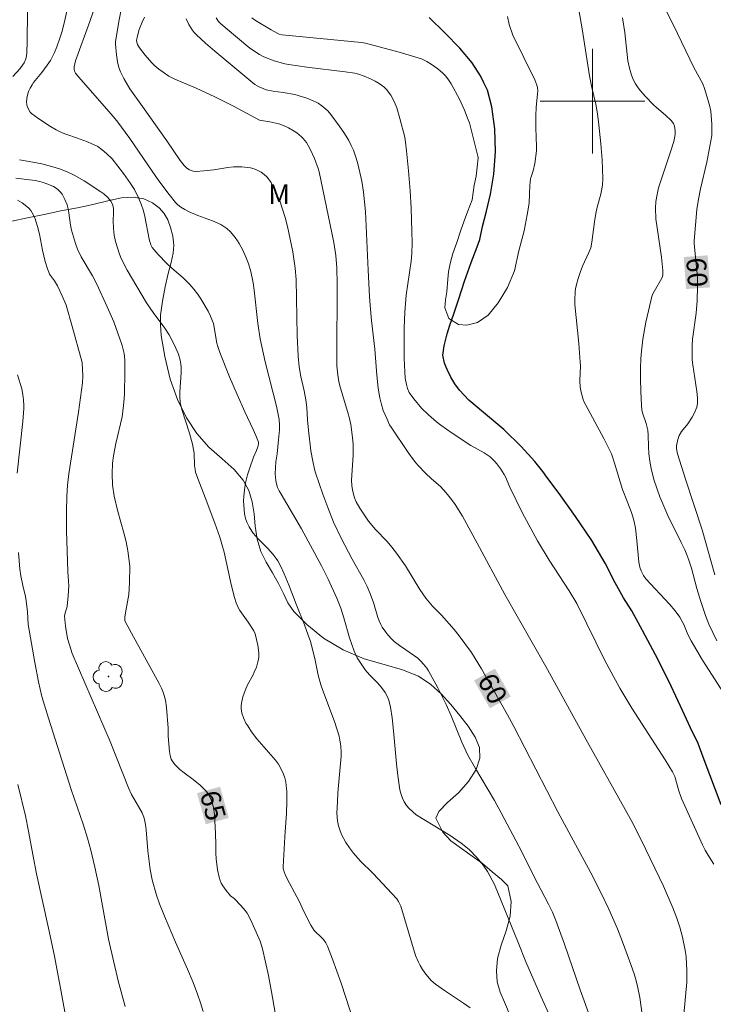
# Model space of a CAD drawing. Units: metres. Extents: x 289868 to 290383, y 1662711 to 1663276.
# Drawn here: x 290156 to 290209, y 1663131 to 1663206 of the extents above; entities that cross this region are included whole.
import ezdxf
from ezdxf.enums import TextEntityAlignment as Align

# ---------------------------------------------------------------- set-up
doc = ezdxf.new("R2010")
doc.units = ezdxf.units.M
doc.header["$MEASUREMENT"] = 0
for name, color, linetype, lineweight, true_color in [('Arvores_Isoladas', 7, 'Continuous', 18, 0x00ff33), ('Curvas_Intermediarias', 7, 'Continuous', 9, 0x783c14), ('Curvas_Mestras', 7, 'Continuous', 20, 0x783c14), ('Topon_Curvas_Mestras', 7, 'Continuous', 9, 0x783c14), ('Topon_Vegetacao', 7, 'Continuous', 9, 0x00ff33), ('Vegetacao', 7, 'Orla8', 9, 0x00ff33)]:
    doc.layers.add(name, color=color, linetype=linetype, lineweight=lineweight, true_color=true_color)
for name, color, linetype, lineweight in [('Malha_Coordenadas', 7, 'Continuous', 15), ('Rio_Perene', 5, 'Continuous', 25), ('Topon_Curvas_Mestras_Masc', 255, 'Continuous', 9)]:
    doc.layers.add(name, color=color, linetype=linetype, lineweight=lineweight)
doc.styles.add('Arial', font='arial.ttf', dxfattribs={"height": 1.5})
doc.styles.get("Standard").update_dxf_attribs({"font": 'arial.ttf'})
doc.linetypes.add('Orla8', pattern='A,6,-0.5,["V",Standard,S=1,R=0,X=-0.5,Y=-1],-0.5,6,-0.5,["V",Standard,S=1,R=0,X=-0.5,Y=-1],-0.5', length=14)

# ---------------------------------------------------------------- blocks, each defined once
blk = doc.blocks.new('Arvore')
at = {"layer": 'Arvores_Isoladas'}
blk.add_lwpolyline([(-0.718, 0.493, 0.872324), (-0.722, -0.551, 0.862983), (0.284, -0.827, 0.900105), (0.89, 0.029, 0.863155), (0.262, 0.861, 0.882486)], format="xyb", close=True, dxfattribs=at)
blk.add_circle((0, 0), 0.0286, dxfattribs=at)

msp = doc.modelspace()

# ---------------------------------------------------------------- linework, layer by layer
at = {"layer": 'Curvas_Intermediarias', "flags": 128}
for points, elevation in [([(290190.648, 1663130.761), (290190.137, 1663131.118), (290188.693, 1663132.075), (290187.992, 1663132.572), (290187.677, 1663132.855), (290187.264, 1663133.34), (290187.012, 1663133.684), (290186.821, 1663133.981), (290186.693, 1663134.233), (290186.469, 1663134.755), (290185.337, 1663138.52), (290185.257, 1663138.736), (290185.178, 1663138.887), (290185.045, 1663139.073), (290184.668, 1663139.489), (290183.228, 1663141.005), (290182.253, 1663141.977), (290181.741, 1663142.565), (290181.43, 1663142.965), (290181.151, 1663143.383), (290180.827, 1663143.997), (290180.656, 1663144.428), (290180.587, 1663144.646), (290180.505, 1663145.031), (290180.46, 1663145.626), (290180.498, 1663146.498), (290180.548, 1663147.172), (290180.789, 1663149.967), (290180.79, 1663150.265), (290180.755, 1663150.758), (290180.699, 1663151.201), (290180.634, 1663151.509), (290180.495, 1663151.992), (290180.282, 1663152.629), (290179.377, 1663154.986), (290179.232, 1663155.424), (290179.026, 1663156.164), (290178.795, 1663157.297), (290178.569, 1663158.244), (290178.439, 1663158.721), (290178.278, 1663159.221), (290177.986, 1663160.001), (290177.347, 1663161.571), (290176.812, 1663162.992), (290176.445, 1663163.903), (290176.166, 1663164.513), (290175.949, 1663164.9), (290175.837, 1663165.067), (290175.591, 1663165.386), (290175.19, 1663165.841), (290174.425, 1663166.596), (290174.07, 1663166.993), (290173.958, 1663167.148), (290173.758, 1663167.481), (290173.591, 1663167.831), (290173.479, 1663168.123), (290173.411, 1663168.486), (290173.335, 1663169.466), (290173.343, 1663169.833), (290173.419, 1663170.507), (290173.503, 1663170.952), (290173.63, 1663171.447), (290173.807, 1663171.991), (290174.099, 1663172.799), (290174.33, 1663173.325), (290174.43, 1663173.592), (290174.479, 1663173.806), (290174.479, 1663173.95), (290174.275, 1663174.47), (290174.074, 1663174.92), (290173.431, 1663176.263), (290172.833, 1663177.604), (290172.266, 1663178.953), (290171.532, 1663180.795), (290171.364, 1663181.267), (290171.295, 1663181.524), (290171.025, 1663183.019), (290170.97, 1663183.205), (290170.814, 1663183.581), (290170.624, 1663183.945), (290170.072, 1663184.897), (290169.818, 1663185.28), (290169.537, 1663185.641), (290169.228, 1663185.981), (290168.736, 1663186.466), (290167.819, 1663187.261), (290167.471, 1663187.59), (290166.818, 1663188.273), (290166.353, 1663188.815), (290166.25, 1663189.023), (290166.134, 1663189.448), (290165.787, 1663191.197), (290165.678, 1663191.628), (290165.512, 1663192.123), (290165.31, 1663192.607), (290164.999, 1663193.242), (290164.705, 1663193.709), (290164.161, 1663194.469), (290163.293, 1663195.601), (290162.872, 1663196.001), (290162.543, 1663196.288), (290162.189, 1663196.533), (290161.934, 1663196.668), (290161.4, 1663196.899), (290160.579, 1663197.205), (290159.842, 1663197.44), (290159.48, 1663197.572), (290159.027, 1663197.798), (290158.59, 1663198.058), (290157.695, 1663198.635), (290157.128, 1663199.039), (290157.022, 1663199.162), (290156.918, 1663199.337), (290156.797, 1663199.618), (290156.776, 1663199.714), (290156.76, 1663199.961), (290156.8, 1663200.34), (290156.915, 1663200.732), (290157.032, 1663200.995), (290157.174, 1663201.244), (290157.288, 1663201.409), (290157.932, 1663202.193), (290158.331, 1663202.733), (290158.579, 1663203.104), (290158.69, 1663203.297), (290158.892, 1663203.713), (290159.066, 1663204.145), (290159.3, 1663204.808), (290159.439, 1663205.265), (290159.621, 1663205.959), (290160.227, 1663208.586)], 63), ([(290197.53, 1663128.381), (290196.047, 1663131.66), (290194.907, 1663134.273), (290194.303, 1663135.738), (290192.516, 1663140.184), (290191.97, 1663141.156), (290191.641, 1663141.658), (290191.169, 1663142.221), (290190.575, 1663142.836), (290189.962, 1663143.325), (290189.117, 1663143.929), (290186.527, 1663145.489), (290185.98, 1663145.978), (290185.778, 1663146.213), (290185.615, 1663146.475), (290185.481, 1663146.757), (290185.37, 1663147.047), (290185.284, 1663147.413), (290185.127, 1663148.499), (290185.019, 1663149.39), (290184.8, 1663151.914), (290184.689, 1663152.904), (290184.559, 1663153.717), (290184.425, 1663154.245), (290184.334, 1663154.498), (290184.151, 1663154.844), (290183.785, 1663155.321), (290183.492, 1663155.66), (290182.957, 1663156.187), (290182.63, 1663156.56), (290182.307, 1663157.015), (290182.015, 1663157.494), (290181.777, 1663157.997), (290181.594, 1663158.495), (290181.433, 1663159.001), (290180.998, 1663160.543), (290180.764, 1663161.282), (290180.461, 1663162.032), (290179.79, 1663163.495), (290179.293, 1663164.503), (290177.753, 1663167.347), (290176.65, 1663169.244), (290176.197, 1663169.99), (290176.056, 1663170.241), (290175.934, 1663170.499), (290175.841, 1663170.763), (290175.789, 1663171.015), (290175.763, 1663171.276), (290175.757, 1663171.541), (290175.793, 1663172.462), (290175.894, 1663173.059), (290176.012, 1663174.138), (290176.077, 1663174.905), (290176.085, 1663175.245), (290176.042, 1663175.696), (290175.858, 1663176.705), (290174.981, 1663180.096), (290174.597, 1663181.837), (290174.419, 1663183.012), (290174.137, 1663185.564), (290174.062, 1663186.122), (290173.996, 1663186.491), (290173.86, 1663187.077), (290173.686, 1663187.653), (290173.536, 1663188.037), (290173.278, 1663188.602), (290173.01, 1663189.119), (290172.876, 1663189.33), (290172.69, 1663189.58), (290172.331, 1663190.015), (290172.062, 1663190.269), (290171.914, 1663190.378), (290171.593, 1663190.569), (290170.97, 1663190.866), (290169.852, 1663191.264), (290169.182, 1663191.554), (290168.859, 1663191.719), (290168.549, 1663191.902), (290168.308, 1663192.077), (290168.137, 1663192.244), (290167.64, 1663192.857), (290166.872, 1663193.914), (290166.353, 1663194.646), (290164.643, 1663197.143), (290163.65, 1663198.48), (290163.372, 1663198.834), (290162.898, 1663199.389), (290160.719, 1663201.843), (290160.49, 1663202.139), (290160.422, 1663202.285), (290160.398, 1663202.446), (290160.406, 1663202.617), (290160.494, 1663203.073), (290161.594, 1663206.069), (290162.077, 1663207.476)], 62), ([(290164.025, 1663207.238), (290163.8, 1663206.069), (290163.55, 1663204.532), (290163.548, 1663204.351), (290163.62, 1663203.542), (290163.701, 1663203.008), (290163.807, 1663202.57), (290163.939, 1663202.227), (290164.181, 1663201.728), (290164.356, 1663201.406), (290164.648, 1663200.938), (290165.604, 1663199.577), (290167.481, 1663196.965), (290168.485, 1663195.453), (290168.787, 1663195.085), (290169.012, 1663194.871), (290169.202, 1663194.748), (290169.337, 1663194.689), (290169.481, 1663194.652), (290169.706, 1663194.632), (290170.297, 1663194.67), (290171.072, 1663194.754), (290171.534, 1663194.814), (290172.144, 1663194.921), (290172.553, 1663194.966), (290173.212, 1663194.973), (290173.65, 1663194.938), (290173.864, 1663194.904), (290174.145, 1663194.827), (290174.418, 1663194.709), (290174.673, 1663194.564), (290174.903, 1663194.399), (290175.115, 1663194.206), (290175.209, 1663194.099), (290175.431, 1663193.769), (290175.556, 1663193.542), (290176.096, 1663192.392), (290176.319, 1663191.755), (290176.507, 1663191.107), (290176.682, 1663190.426), (290177.095, 1663188.491), (290177.275, 1663187.228), (290177.358, 1663186.382), (290177.435, 1663182.09), (290177.505, 1663180.515), (290177.588, 1663179.709), (290177.721, 1663178.955), (290177.973, 1663177.87), (290178.091, 1663177.187), (290178.155, 1663176.609), (290178.211, 1663175.667), (290178.287, 1663174.876), (290178.482, 1663173.29), (290178.616, 1663172.503), (290178.752, 1663171.879), (290178.825, 1663171.623), (290179.39, 1663169.976), (290179.763, 1663168.952), (290180.216, 1663167.837), (290180.792, 1663166.612), (290181.627, 1663165.008), (290182.525, 1663163.443), (290182.773, 1663162.937), (290182.975, 1663162.447), (290183.251, 1663161.701), (290183.595, 1663160.575), (290183.693, 1663160.301), (290183.811, 1663160.037), (290183.926, 1663159.831), (290184.196, 1663159.436), (290184.348, 1663159.25), (290184.672, 1663158.9), (290184.851, 1663158.734), (290185.239, 1663158.433), (290186.383, 1663157.646), (290186.639, 1663157.451), (290186.868, 1663157.235), (290187.082, 1663157.001), (290187.336, 1663156.698), (290187.469, 1663156.496), (290188.167, 1663155.198), (290188.809, 1663153.915), (290189.185, 1663153.061), (290190.009, 1663151.045), (290190.473, 1663150.063), (290191.052, 1663149.026), (290192.491, 1663146.584), (290193.015, 1663145.636), (290194.581, 1663142.657), (290195.496, 1663140.813), (290196.641, 1663138.676), (290196.933, 1663138.06), (290197.197, 1663137.431), (290197.846, 1663135.628), (290199.056, 1663132.128), (290199.892, 1663129.807)], 61), ([(290155.718, 1663201.872), (290156.234, 1663202.453), (290156.448, 1663202.729), (290156.573, 1663202.922), (290156.702, 1663203.237), (290156.754, 1663203.461), (290156.78, 1663203.689), (290156.809, 1663204.569), (290156.83, 1663206.789)], 64), ([(290193.494, 1663206.465), (290193.619, 1663205.859), (290193.892, 1663205.035), (290195.586, 1663201.617), (290195.739, 1663201.225), (290195.783, 1663201.024), (290195.802, 1663200.783), (290195.794, 1663200.537), (290195.686, 1663199.539), (290195.669, 1663198.88), (290195.673, 1663197.95), (290195.713, 1663196.527), (290195.702, 1663196.201), (290195.596, 1663195.228), (290195.457, 1663194.663), (290195.33, 1663194.295), (290195.269, 1663194.143), (290195.254, 1663194.094), (290195.209, 1663193.552), (290195.168, 1663192.89), (290195.148, 1663192.197), (290195, 1663191.304), (290194.758, 1663190.084), (290194.374, 1663188.575), (290194.036, 1663187.041), (290193.498, 1663185.774), (290192.779, 1663184.592), (290192.009, 1663183.658), (290191.196, 1663183.091), (290190.39, 1663182.883), (290189.765, 1663182.942), (290189.027, 1663183.408), (290188.713, 1663184.214), (290188.769, 1663184.833), (290188.865, 1663185.426), (290188.93, 1663186.397), (290189.001, 1663186.965), (290189.119, 1663187.602), (290189.323, 1663188.353), (290189.622, 1663189.199), (290189.914, 1663190.066), (290190.191, 1663190.854), (290190.453, 1663191.553), (290190.789, 1663192.465), (290190.95, 1663193.568), (290191.105, 1663194.254), (290191.19, 1663194.96), (290191.247, 1663195.667), (290191.234, 1663195.785), (290190.581, 1663198.334), (290190.502, 1663198.578), (290190.217, 1663199.294), (290189.834, 1663200.154), (290189.196, 1663201.307), (290188.949, 1663201.688), (290188.76, 1663201.92), (290188.555, 1663202.14), (290188.175, 1663202.468), (290187.678, 1663202.821), (290187.33, 1663203.028), (290186.918, 1663203.215), (290186.487, 1663203.357), (290185.209, 1663203.722), (290182.642, 1663204.413), (290182.343, 1663204.46), (290176.293, 1663205.058), (290176.06, 1663205.107), (290175.951, 1663205.153), (290175.44, 1663205.435), (290174.242, 1663206.16), (290173.957, 1663206.357)], 57), ([(290198.942, 1663206.967), (290199.204, 1663205.511), (290199.77, 1663201.924), (290199.94, 1663201.031), (290200.25, 1663199.76), (290200.375, 1663199.024), (290200.479, 1663198.188), (290200.63, 1663196.731), (290200.723, 1663195.52), (290200.779, 1663194.08), (290200.749, 1663193.567), (290200.616, 1663192.897), (290200.346, 1663191.901), (290200.234, 1663191.408), (290200.133, 1663190.768), (290199.935, 1663189.222), (290199.864, 1663188.78), (290199.721, 1663188.438), (290199.234, 1663187.399), (290199.043, 1663186.912), (290198.892, 1663186.459), (290198.763, 1663186.001), (290198.684, 1663185.655), (290198.658, 1663185.42), (290198.638, 1663184.825), (290198.647, 1663184.465), (290198.937, 1663181.486), (290199.055, 1663180.056), (290199.063, 1663179.772), (290199.022, 1663178.632), (290199.054, 1663178.158), (290199.127, 1663177.778), (290199.27, 1663177.213), (290199.313, 1663177.104), (290200.853, 1663174.221), (290201.219, 1663173.513), (290201.431, 1663173.061), (290201.55, 1663172.751), (290201.68, 1663172.35), (290202.28, 1663170.329), (290202.676, 1663169.367), (290202.963, 1663168.59), (290203.142, 1663167.998), (290203.263, 1663167.391), (290203.381, 1663166.446), (290203.523, 1663164.79), (290203.6, 1663164.398), (290203.7, 1663164.117), (290203.895, 1663163.765), (290204.068, 1663163.519), (290205.863, 1663161.586), (290206.308, 1663161.072), (290206.651, 1663160.6), (290206.85, 1663160.268), (290206.971, 1663160.024), (290207.281, 1663159.262), (290207.518, 1663158.77), (290208.405, 1663157.304), (290210.271, 1663154.367)], 58), ([(290206.968, 1663130.253), (290207.19, 1663132.723), (290207.203, 1663133.108), (290207.191, 1663133.62), (290207.133, 1663134.644), (290207.069, 1663135.155), (290206.856, 1663136.163), (290206.66, 1663136.912), (290206.431, 1663137.598), (290206.134, 1663138.389), (290205.402, 1663140.051), (290203.734, 1663143.522), (290202.991, 1663144.997), (290202.492, 1663145.907), (290199.599, 1663151.032), (290196.431, 1663156.834), (290193.281, 1663162.313), (290191.176, 1663166.23), (290190.047, 1663168.29), (290189.489, 1663169.191), (290189.214, 1663169.583), (290188.813, 1663170.091), (290188.366, 1663170.566), (290187.689, 1663171.153), (290187.228, 1663171.592), (290186.657, 1663172.188), (290186.394, 1663172.506), (290185.903, 1663173.172), (290184.612, 1663175.091), (290184.495, 1663175.284), (290184.267, 1663175.756), (290184.001, 1663176.375), (290183.859, 1663176.832), (290183.743, 1663177.33), (290183.62, 1663178.089), (290183.521, 1663179.073), (290183.367, 1663181.047), (290183.114, 1663183.232), (290183, 1663184.377), (290182.952, 1663185.085), (290182.858, 1663187.077), (290182.658, 1663191.558), (290182.494, 1663193.031), (290182.358, 1663193.885), (290182.074, 1663195.216), (290181.947, 1663195.652), (290181.734, 1663196.24), (290181.565, 1663196.619), (290181.372, 1663196.986), (290181.045, 1663197.516), (290180.645, 1663198.103), (290179.991, 1663198.978), (290179.764, 1663199.242), (290179.313, 1663199.634), (290179.036, 1663199.832), (290178.89, 1663199.915), (290178.654, 1663200.025), (290178.164, 1663200.215), (290177.239, 1663200.496), (290176.369, 1663200.651), (290175.6, 1663200.756), (290175.073, 1663200.869), (290174.87, 1663200.936), (290174.573, 1663201.063), (290174.382, 1663201.161), (290174.202, 1663201.277), (290171.131, 1663203.809), (290170.425, 1663204.426), (290169.739, 1663205.061), (290169.572, 1663205.237), (290169.419, 1663205.428), (290169.155, 1663205.846), (290168.954, 1663206.286)], 59), ([(290209.247, 1663141.717), (290208.895, 1663142.288), (290208.601, 1663142.808), (290208.402, 1663143.208), (290206.79, 1663146.753), (290206.574, 1663147.315), (290206.267, 1663148.42), (290206.113, 1663148.769), (290205.541, 1663149.686), (290202.992, 1663153.639), (290202.073, 1663155.162), (290200.922, 1663157.285), (290199.564, 1663160.092), (290198.793, 1663161.63), (290198.211, 1663162.595), (290196.686, 1663164.933), (290195.784, 1663166.415), (290194.618, 1663168.579), (290193.668, 1663170.529), (290193.334, 1663171.308), (290193.241, 1663171.496), (290192.995, 1663171.884), (290192.691, 1663172.291), (290192.526, 1663172.483), (290192.167, 1663172.83), (290191.942, 1663172.997), (290191.703, 1663173.145), (290190.705, 1663173.693), (290189.277, 1663174.647), (290188.399, 1663175.251), (290188.071, 1663175.501), (290187.453, 1663176.042), (290186.934, 1663176.541), (290186.345, 1663177.254), (290185.994, 1663177.755), (290185.863, 1663178.047), (290185.778, 1663178.359), (290185.688, 1663178.841), (290185.641, 1663179.329), (290185.611, 1663180.345), (290185.593, 1663182.68), (290185.647, 1663183.879), (290185.754, 1663185.174), (290186.135, 1663187.769), (290186.194, 1663188.372), (290186.215, 1663189.179), (290186.201, 1663190.03), (290186.133, 1663191.818), (290186.063, 1663193.145), (290185.939, 1663194.684), (290185.791, 1663196.21), (290185.712, 1663196.852), (290185.644, 1663197.242), (290185.276, 1663198.667), (290185.034, 1663199.482), (290184.857, 1663199.928), (290184.572, 1663200.459), (290184.255, 1663200.891), (290184.049, 1663201.086), (290183.704, 1663201.335), (290183.377, 1663201.528), (290183.035, 1663201.699), (290182.547, 1663201.91), (290182.122, 1663202.06), (290181.83, 1663202.126), (290181.1, 1663202.235), (290178.162, 1663202.597), (290176.803, 1663202.78), (290176.496, 1663202.847), (290175.68, 1663203.083), (290174.886, 1663203.377), (290174.553, 1663203.549), (290173.817, 1663204.034), (290171.931, 1663205.626), (290171.559, 1663205.948), (290171.425, 1663206.088), (290171.241, 1663206.363)], 58), ([(290202.273, 1663206.352), (290202.457, 1663205.242), (290202.701, 1663203.078), (290202.804, 1663202.523), (290202.961, 1663201.985), (290203.104, 1663201.644), (290203.275, 1663201.314), (290203.478, 1663201.006), (290203.656, 1663200.778), (290204.04, 1663200.34), (290204.654, 1663199.715), (290204.876, 1663199.509), (290205.573, 1663198.923), (290206.011, 1663198.512), (290206.17, 1663198.275), (290206.242, 1663198.095), (290206.289, 1663197.915), (290206.309, 1663197.728), (290206.298, 1663197.445), (290206.255, 1663197.179), (290206.192, 1663196.914), (290205.951, 1663196.134), (290205.035, 1663193.378), (290204.92, 1663192.863), (290204.831, 1663192.343), (290204.8, 1663191.819), (290204.832, 1663190.998), (290205.254, 1663188.088), (290205.364, 1663187.068), (290205.375, 1663186.73), (290205.347, 1663186.602), (290205.29, 1663186.48), (290204.702, 1663185.467), (290204.556, 1663185.182), (290204.072, 1663183.128), (290203.835, 1663181.829), (290203.721, 1663180.895), (290203.685, 1663180.331), (290203.661, 1663179.577), (290203.663, 1663178.821), (290203.691, 1663177.822), (290203.732, 1663176.775), (290203.769, 1663176.398), (290203.841, 1663176.111), (290204.088, 1663175.375), (290204.213, 1663174.869), (290204.243, 1663174.483), (290204.258, 1663173.629), (290204.293, 1663173.062), (290204.373, 1663172.503), (290204.48, 1663171.947), (290204.606, 1663171.396), (290204.712, 1663171.013), (290205.135, 1663169.769), (290205.433, 1663169.053), (290205.751, 1663168.345), (290206.774, 1663166.303), (290207.038, 1663165.74), (290207.207, 1663165.338), (290207.359, 1663164.93), (290207.546, 1663164.34), (290207.972, 1663162.789), (290208.272, 1663161.786), (290208.626, 1663160.725), (290208.884, 1663160.067), (290209.173, 1663159.42), (290209.483, 1663158.783)], 59), ([(290181.805, 1663129.521), (290180.789, 1663132.643), (290180.133, 1663134.47), (290179.756, 1663135.469), (290179.608, 1663135.725), (290179.441, 1663135.968), (290179.273, 1663136.15), (290178.817, 1663136.551), (290178.722, 1663136.666), (290178.465, 1663137.078), (290177.943, 1663138.111), (290177.582, 1663138.911), (290176.677, 1663140.603), (290176.504, 1663140.944), (290176.428, 1663141.146), (290176.371, 1663141.391), (290176.367, 1663141.534), (290176.484, 1663143.804), (290176.613, 1663145.63), (290176.644, 1663146.515), (290176.633, 1663147.295), (290176.601, 1663147.708), (290176.551, 1663148.015), (290176.477, 1663148.318), (290176.379, 1663148.607), (290176.254, 1663148.884), (290175.999, 1663149.352), (290175.764, 1663149.659), (290174.355, 1663151.286), (290173.951, 1663151.843), (290173.648, 1663152.28), (290173.511, 1663152.505), (290173.317, 1663152.902), (290173.2, 1663153.252), (290173.141, 1663153.611), (290173.14, 1663153.787), (290173.169, 1663154.03), (290173.288, 1663154.518), (290173.458, 1663154.999), (290173.637, 1663155.43), (290174.066, 1663156.187), (290174.156, 1663156.382), (290174.31, 1663156.769), (290174.436, 1663157.166), (290174.476, 1663157.367), (290174.493, 1663157.567), (290174.488, 1663157.856), (290174.418, 1663158.442), (290174.219, 1663159.305), (290174.12, 1663159.545), (290173.68, 1663160.214), (290173.049, 1663161.091), (290172.916, 1663161.323), (290172.759, 1663161.695), (290172.642, 1663162.087), (290172.395, 1663163.096), (290171.847, 1663165.559), (290171.683, 1663166.167), (290171.517, 1663166.708), (290171.143, 1663167.778), (290170.407, 1663169.736), (290169.834, 1663171.19), (290169.673, 1663171.655), (290169.631, 1663171.856), (290169.595, 1663172.164), (290169.561, 1663173.1), (290169.437, 1663173.792), (290169.213, 1663174.643), (290168.629, 1663176.441), (290168.502, 1663176.994), (290168.46, 1663177.438), (290168.457, 1663177.759), (290168.558, 1663179.264), (290168.566, 1663179.69), (290168.553, 1663179.902), (290168.503, 1663180.211), (290168.366, 1663180.665), (290168.065, 1663181.351), (290167.65, 1663182.139), (290167.332, 1663182.646), (290166.418, 1663183.856), (290165.93, 1663184.588), (290164.442, 1663187.078), (290163.981, 1663187.989), (290163.854, 1663188.303), (290163.692, 1663188.783), (290163.549, 1663189.271), (290163.437, 1663189.765), (290163.389, 1663190.258), (290163.384, 1663190.891), (290163.406, 1663191.432), (290163.393, 1663191.76), (290163.369, 1663191.954), (290163.314, 1663192.135), (290163.202, 1663192.35), (290162.977, 1663192.644), (290162.663, 1663192.907), (290162.428, 1663193.077), (290161.15, 1663193.899), (290160.387, 1663194.33), (290159.919, 1663194.562), (290159.6, 1663194.701), (290159.274, 1663194.822), (290158.775, 1663194.979), (290157.927, 1663195.199), (290157.243, 1663195.333), (290156.219, 1663195.505)], 64), ([(290170.256, 1663130.475), (290170.049, 1663131.144), (290169.821, 1663131.806), (290169.492, 1663132.679), (290169.064, 1663133.697), (290168.13, 1663135.782), (290167.283, 1663137.753), (290166.901, 1663138.696), (290166.672, 1663139.357), (290166.345, 1663140.539), (290166.189, 1663141.33), (290166.032, 1663142.733), (290165.89, 1663144.346), (290165.839, 1663144.745), (290165.769, 1663145.139), (290165.722, 1663145.312), (290165.579, 1663145.647), (290165.318, 1663146.131), (290164.763, 1663147.053), (290164.54, 1663147.549), (290163.136, 1663151.104), (290160.253, 1663157.81), (290160.028, 1663158.465), (290159.887, 1663158.964), (290159.723, 1663159.902), (290159.673, 1663160.417), (290159.667, 1663160.672), (290159.713, 1663160.926), (290159.842, 1663161.302), (290159.869, 1663161.43), (290159.946, 1663162.207), (290159.977, 1663162.989), (290159.965, 1663163.349), (290159.91, 1663164.07), (290159.819, 1663167.193), (290159.809, 1663168.716), (290159.831, 1663169.803), (290159.893, 1663170.669), (290159.985, 1663171.533), (290160.714, 1663176.232), (290161.023, 1663178.477), (290161.051, 1663178.98), (290161.011, 1663180.036), (290160.218, 1663182.898), (290159.77, 1663184.424), (290159.484, 1663185.116), (290159.111, 1663185.892), (290158.895, 1663186.279), (290158.518, 1663186.788), (290158.449, 1663186.926), (290158.349, 1663187.197), (290158.186, 1663187.757), (290157.98, 1663188.612), (290157.733, 1663189.829), (290157.585, 1663190.43), (290157.382, 1663191.071), (290157.197, 1663191.472), (290157.079, 1663191.651), (290156.942, 1663191.811), (290156.786, 1663191.959), (290156.434, 1663192.221), (290156.06, 1663192.445)], 66), ([(290156.044, 1663171.584), (290156.464, 1663175.543), (290156.542, 1663176.533), (290156.55, 1663176.746), (290156.53, 1663177.174), (290156.475, 1663177.598), (290156.389, 1663178.025), (290156.06, 1663179.096)], 67), ([(290164.28, 1663130.853), (290163.759, 1663132.831), (290163.027, 1663135.994), (290162.276, 1663140.101), (290161.975, 1663141.507), (290161.655, 1663142.798), (290161.405, 1663143.716), (290161.085, 1663144.791), (290160.171, 1663147.422), (290158.443, 1663152.865), (290157.935, 1663154.532), (290157.657, 1663155.65), (290157.382, 1663157.117), (290156.891, 1663160.039), (290156.839, 1663161), (290156.73, 1663161.833), (290156.665, 1663162.167), (290156.462, 1663163.004), (290156.323, 1663163.756), (290156.247, 1663164.259), (290156.137, 1663165.527)], 67), ([(290160.414, 1663126.4), (290159.343, 1663132.258), (290158.858, 1663134.818), (290158.443, 1663136.835), (290157.52, 1663140.983), (290157.228, 1663142.478), (290156.909, 1663144.241), (290156.667, 1663145.41), (290156.089, 1663147.811)], 68)]:
    msp.add_lwpolyline(points, dxfattribs=dict(at, elevation=elevation))
at = {"layer": 'Curvas_Mestras', "flags": 128}
for points, elevation in [([(290203.776, 1663130.245), (290203.601, 1663131.541), (290203.459, 1663132.273), (290203.324, 1663132.815), (290203.16, 1663133.349), (290202.816, 1663134.338), (290202.273, 1663135.801), (290201.887, 1663136.792), (290201.235, 1663138.281), (290200.654, 1663139.513), (290199.87, 1663141.063), (290197.334, 1663145.717), (290193.971, 1663152.251), (290193.492, 1663153.137), (290191.504, 1663156.643), (290191.024, 1663157.435), (290190.737, 1663157.879), (290189.809, 1663159.166), (290189.433, 1663159.65), (290188.465, 1663160.745), (290187.77, 1663161.428), (290187.247, 1663162.044), (290186.799, 1663162.699), (290185.698, 1663164.499), (290185.029, 1663165.467), (290184.671, 1663165.935), (290184.313, 1663166.357), (290183.407, 1663167.291), (290182.89, 1663167.932), (290182.565, 1663168.376), (290182.21, 1663168.909), (290181.946, 1663169.391), (290181.817, 1663169.71), (290181.693, 1663170.188), (290181.616, 1663170.62), (290181.59, 1663171.058), (290181.695, 1663172.95), (290181.698, 1663173.784), (290181.66, 1663174.303), (290181.517, 1663175.313), (290181.424, 1663175.761), (290181.3, 1663176.229), (290180.742, 1663178.085), (290180.62, 1663178.553), (290180.528, 1663179.101), (290180.468, 1663179.78), (290180.455, 1663180.399), (290180.495, 1663186.033), (290180.462, 1663187.275), (290180.385, 1663188.202), (290180.231, 1663189.198), (290179.109, 1663194.598), (290179.034, 1663194.855), (290178.753, 1663195.606), (290178.426, 1663196.334), (290178.134, 1663196.832), (290177.899, 1663197.135), (290177.767, 1663197.27), (290177.396, 1663197.573), (290177.195, 1663197.711), (290176.776, 1663197.957), (290176.394, 1663198.139), (290176.041, 1663198.249), (290175.345, 1663198.407), (290174.546, 1663198.547), (290172.569, 1663199.612), (290171.152, 1663200.335), (290169.706, 1663200.994), (290168.096, 1663201.682), (290167.627, 1663201.913), (290167.199, 1663202.2), (290166.867, 1663202.445), (290166.545, 1663202.702), (290166.317, 1663202.917), (290165.812, 1663203.511), (290165.387, 1663204.065), (290165.228, 1663204.312), (290165.169, 1663204.503), (290165.167, 1663204.633), (290165.22, 1663204.972), (290165.356, 1663205.477), (290165.579, 1663206.023), (290165.754, 1663206.403)], 60), ([(290205.601, 1663206.934), (290206.19, 1663205.792), (290207.742, 1663202.558), (290208.413, 1663201.318), (290208.54, 1663200.97), (290208.809, 1663200.118), (290208.956, 1663199.584), (290209.027, 1663199.217), (290209.106, 1663198.235), (290209.118, 1663197.743), (290209.094, 1663197.37), (290208.963, 1663196.545), (290208.731, 1663195.346), (290208.232, 1663193.296), (290208.083, 1663192.508), (290207.968, 1663191.714), (290207.76, 1663189.321), (290207.757, 1663189.174), (290207.786, 1663188.832), (290208.006, 1663186.58), (290208.018, 1663185.828), (290207.98, 1663184.753), (290207.912, 1663183.815), (290207.618, 1663181.812), (290207.596, 1663181.327), (290207.593, 1663180.597), (290207.605, 1663180.232), (290207.644, 1663179.869), (290207.956, 1663177.833), (290208.008, 1663177.333), (290208.009, 1663176.907), (290207.956, 1663176.637), (290207.884, 1663176.439), (290207.797, 1663176.245), (290207.593, 1663175.865), (290207.26, 1663175.346), (290206.777, 1663174.769), (290206.612, 1663174.468), (290206.505, 1663174.16), (290206.417, 1663173.683), (290206.418, 1663173.441), (290206.487, 1663173.074), (290207.111, 1663171.047), (290208.362, 1663167.27), (290209.333, 1663163.814)], 60), ([(290155.937, 1663194.103), (290157.413, 1663193.924), (290157.771, 1663193.858), (290157.945, 1663193.808), (290158.385, 1663193.658), (290158.815, 1663193.472), (290159.01, 1663193.356), (290159.184, 1663193.221), (290159.333, 1663193.065), (290159.466, 1663192.887), (290159.584, 1663192.693), (290159.688, 1663192.488), (290159.852, 1663192.068), (290159.934, 1663191.77), (290159.993, 1663191.465), (290160.118, 1663190.527), (290160.185, 1663190.146), (290160.489, 1663189.132), (290160.639, 1663188.699), (290160.925, 1663188.115), (290161.789, 1663186.655), (290162.13, 1663186.022), (290162.925, 1663184.298), (290163.412, 1663183.133), (290163.889, 1663181.84), (290164.057, 1663181.331), (290164.206, 1663180.712), (290164.241, 1663180.492), (290164.262, 1663180.207), (290164.265, 1663179.287), (290164.241, 1663177.612), (290164.225, 1663177.287), (290164.172, 1663176.749), (290164.05, 1663175.893), (290163.589, 1663173.852), (290163.391, 1663172.898), (290163.321, 1663172.349), (290163.295, 1663171.523), (290163.333, 1663170.699), (290163.462, 1663169.833), (290163.73, 1663168.649), (290164.193, 1663167.022), (290164.371, 1663166.344), (290164.487, 1663165.654), (290164.638, 1663164.474), (290164.624, 1663163.223), (290164.577, 1663162.325), (290164.309, 1663160.925), (290164.265, 1663160.58), (290164.255, 1663160.408), (290164.271, 1663160.311), (290164.779, 1663159.36), (290166.878, 1663155.535), (290167.068, 1663155.162), (290167.226, 1663154.776), (290167.364, 1663154.241), (290167.442, 1663153.68), (290167.567, 1663152.114), (290167.568, 1663151.511), (290167.675, 1663150.32), (290167.728, 1663150.033), (290167.806, 1663149.757), (290167.875, 1663149.606), (290168.079, 1663149.331), (290168.457, 1663148.965), (290168.787, 1663148.699), (290169.48, 1663148.2), (290170.013, 1663147.757), (290170.344, 1663147.44), (290170.491, 1663147.268), (290170.7, 1663146.963), (290170.87, 1663146.63), (290170.937, 1663146.456), (290171.045, 1663146.03), (290171.108, 1663145.512), (290171.197, 1663144.079), (290171.224, 1663143.217), (290171.221, 1663142.568), (290171.245, 1663142.138), (290171.345, 1663141.292), (290171.46, 1663140.74), (290171.545, 1663140.476), (290171.635, 1663140.274), (290171.746, 1663140.078), (290172.01, 1663139.704), (290172.335, 1663139.3), (290172.607, 1663139.112), (290173.131, 1663138.577), (290173.455, 1663138.199), (290173.597, 1663137.998), (290173.893, 1663137.461), (290174.596, 1663135.86), (290174.769, 1663135.259), (290175.243, 1663133.224), (290175.477, 1663131.991), (290175.984, 1663129.07)], 65)]:
    msp.add_lwpolyline(points, dxfattribs=dict(at, elevation=elevation))
at = {"layer": 'Malha_Coordenadas', "flags": 128}
for points in [[(290200, 1663204), (290200, 1663196)], [(290204, 1663200), (290196, 1663200)]]:
    msp.add_lwpolyline(points, dxfattribs=at)
at = {"layer": 'Rio_Perene', "flags": 128}
msp.add_lwpolyline([(290209.821, 1663146.26), (290208.955, 1663148.556), (290208.446, 1663149.894), (290208.068, 1663150.947), (290207.484, 1663152.139), (290206.717, 1663153.784), (290205.818, 1663155.69), (290204.809, 1663157.721), (290203.818, 1663159.58), (290202.992, 1663161.064), (290202.368, 1663162.063), (290201.725, 1663163.204), (290200.958, 1663164.71), (290199.938, 1663166.445), (290198.7, 1663168.279), (290197.448, 1663170.033), (290196.5, 1663171.288), (290196.188, 1663171.707), (290195.597, 1663172.469), (290194.542, 1663173.611), (290193.205, 1663174.917), (290191.654, 1663176.223), (290190.541, 1663177.16), (290190.195, 1663177.532), (290189.821, 1663177.926), (290189.472, 1663178.397), (290189.156, 1663178.929), (290188.881, 1663179.494), (290188.675, 1663179.99), (290188.558, 1663180.609), (290188.669, 1663181.302), (290188.884, 1663182.234), (290189.083, 1663182.875), (290189.386, 1663183.764), (290189.769, 1663184.893), (290190.223, 1663186.252), (290190.732, 1663187.679), (290191.168, 1663188.881), (290191.371, 1663189.424), (290191.589, 1663190.418), (290191.892, 1663191.598), (290192.206, 1663192.884), (290192.457, 1663194.414), (290192.577, 1663196.119), (290192.52, 1663197.89), (290192.294, 1663199.552), (290191.957, 1663200.835), (290191.693, 1663201.396), (290191.443, 1663201.936), (290190.789, 1663202.92), (290189.86, 1663204.047), (290188.714, 1663205.214), (290187.512, 1663206.378)], dxfattribs=at)
at = {"layer": 'Topon_Curvas_Mestras_Masc'}
for points in [[(290206.962, 1663188.091, 60), (290207.134, 1663185.644, 60), (290208.79, 1663188.22, 60), (290208.962, 1663185.773, 60)], [(290190.942, 1663155.756, 60), (290192.152, 1663153.623, 60), (290192.536, 1663156.66, 60), (290193.746, 1663154.526, 60)], [(290169.776, 1663147.149, 65), (290170.44, 1663144.771, 65), (290171.541, 1663147.641, 65), (290172.205, 1663145.263, 65)]]:
    msp.add_solid(points, dxfattribs=at)
at = {"layer": 'Vegetacao', "flags": 128}
msp.add_lwpolyline([(290269.572, 1662878), (290269.209, 1662878.429), (290269.111, 1662878.525), (290268.438, 1662879.184), (290267.752, 1662879.736), (290266.992, 1662880.192), (290266.514, 1662880.54), (290265.975, 1662880.971), (290265.461, 1662881.427), (290264.946, 1662881.931), (290264.383, 1662882.506), (290263.771, 1662883.153), (290263.171, 1662883.861), (290262.584, 1662884.556), (290262.021, 1662885.323), (290261.519, 1662886.102), (290261.018, 1662886.905), (290260.516, 1662887.708), (290260.003, 1662888.475), (290259.526, 1662889.182), (290259.097, 1662889.793), (290258.743, 1662890.332), (290258.461, 1662890.776), (290258.033, 1662891.435), (290257.593, 1662892.13), (290257.324, 1662892.586), (290257.006, 1662893.089), (290256.651, 1662893.628), (290256.308, 1662894.155), (290255.954, 1662894.767), (290255.685, 1662895.27), (290255.306, 1662896.001), (290254.841, 1662896.864), (290254.254, 1662897.87), (290253.619, 1662899.021), (290253.069, 1662900.231), (290252.568, 1662901.489), (290252.068, 1662902.866), (290251.531, 1662904.472), (290250.97, 1662906.173), (290250.397, 1662907.862), (290249.847, 1662909.36), (290249.493, 1662910.378), (290249.2, 1662911.145), (290248.761, 1662912.295), (290248.211, 1662913.601), (290247.711, 1662914.787), (290247.369, 1662915.674), (290247.088, 1662916.285), (290246.721, 1662916.74), (290246.231, 1662917.196), (290245.569, 1662917.676), (290244.761, 1662918.203), (290243.817, 1662918.815), (290242.825, 1662919.523), (290241.845, 1662920.362), (290240.853, 1662921.405), (290239.997, 1662922.604), (290239.214, 1662923.946), (290238.518, 1662925.42), (290238.237, 1662926.246), (290237.883, 1662927.313), (290237.517, 1662928.463), (290237.114, 1662929.457), (290236.589, 1662930.356), (290235.928, 1662931.243), (290235.169, 1662932.178), (290234.435, 1662933.28), (290233.726, 1662934.598), (290232.968, 1662936.108), (290232.174, 1662937.726), (290231.502, 1662939.343), (290230.941, 1662941.068), (290230.453, 1662942.698), (290229.953, 1662944.123), (290229.734, 1662944.842), (290229.281, 1662945.501), (290228.682, 1662946.592), (290228.083, 1662947.802), (290227.533, 1662948.964), (290227.008, 1662950.03), (290226.482, 1662951.025), (290226.03, 1662951.948), (290225.725, 1662952.846), (290225.432, 1662953.709), (290225.102, 1662954.464), (290224.735, 1662955.159), (290224.197, 1662955.83), (290223.388, 1662956.525), (290222.274, 1662957.305), (290221.011, 1662958.061), (290219.7, 1662958.697), (290218.462, 1662959.213), (290217.298, 1662959.802), (290216.244, 1662960.521), (290215.362, 1662961.385), (290214.739, 1662962.451), (290214.3, 1662963.721), (290213.922, 1662965.218), (290213.715, 1662965.997), (290213.484, 1662966.895), (290213.117, 1662967.686), (290212.591, 1662968.369), (290212.04, 1662969.029), (290211.44, 1662969.712), (290210.742, 1662970.491), (290209.922, 1662971.342), (290209.041, 1662972.278), (290208.073, 1662973.297), (290207.057, 1662974.364), (290206.164, 1662975.622), (290205.369, 1662977.072), (290204.71, 1662978.653), (290204.148, 1662980.283), (290203.672, 1662981.589), (290203.453, 1662982.499), (290203.381, 1662983.002), (290203.395, 1662983.948), (290203.666, 1662984.978), (290204.269, 1662985.995), (290204.983, 1662986.976), (290205.622, 1662987.909), (290206.078, 1662988.879), (290206.313, 1662989.873), (290206.413, 1662990.974), (290206.526, 1662992.231), (290206.712, 1662993.56), (290207.083, 1662994.877), (290207.662, 1662996.134), (290208.51, 1662997.247), (290209.543, 1662998.323), (290210.637, 1662999.484), (290211.669, 1663000.68), (290212.555, 1663002.02), (290212.949, 1663002.858), (290213.233, 1663003.876), (290213.37, 1663004.941), (290213.372, 1663005.995), (290213.251, 1663007.121), (290213.131, 1663008.319), (290213.158, 1663009.66), (290213.345, 1663011.061), (290213.433, 1663012.438), (290213.337, 1663013.755), (290213.156, 1663015.037), (290212.778, 1663016.391), (290212.192, 1663017.876), (290211.459, 1663019.506), (290210.873, 1663021.015), (290210.593, 1663022.201), (290210.325, 1663023.375), (290210.168, 1663024.728), (290210.207, 1663026.034), (290210.443, 1663027.267), (290210.862, 1663028.464), (290211.294, 1663029.649), (290211.541, 1663030.75), (290211.592, 1663031.78), (290211.385, 1663032.87), (290210.934, 1663034.104), (290210.348, 1663035.542), (290209.811, 1663037.147), (290209.274, 1663038.848), (290208.774, 1663040.585), (290208.3, 1663042.442), (290207.91, 1663044.167), (290207.79, 1663045.437), (290207.706, 1663046.335), (290207.475, 1663047.64), (290207.159, 1663049.102), (290206.904, 1663050.455), (290206.845, 1663051.761), (290207.007, 1663053.018), (290207.364, 1663054.155), (290207.82, 1663055.244), (290208.251, 1663056.214), (290208.597, 1663057.148), (290208.733, 1663058.189), (290208.674, 1663059.327), (290208.345, 1663060.537), (290207.796, 1663061.867), (290207.173, 1663063.197), (290206.684, 1663064.347), (290206.465, 1663065.377), (290206.112, 1663066.898), (290205.649, 1663068.504), (290205.087, 1663069.965), (290204.317, 1663071.367), (290203.388, 1663072.829), (290202.532, 1663074.411), (290201.848, 1663076.112), (290201.336, 1663077.861), (290201.008, 1663079.646), (290200.828, 1663081.503), (290200.721, 1663083.335), (290200.612, 1663084.089), (290200.43, 1663085.347), (290200.089, 1663086.832), (290199.65, 1663088.246), (290199.088, 1663089.564), (290198.489, 1663090.798), (290197.976, 1663091.996), (290197.574, 1663093.206), (290197.245, 1663094.464), (290196.953, 1663095.686), (290196.71, 1663096.979), (290196.565, 1663098.273), (290196.543, 1663099.686), (290196.57, 1663101.195), (290196.549, 1663102.752), (290196.479, 1663104.596), (290196.532, 1663106.656), (290196.559, 1663108.356), (290196.487, 1663108.859), (290196.513, 1663109.65), (290196.514, 1663110.68), (290196.517, 1663111.853), (290196.409, 1663113.087), (290196.202, 1663114.273), (290195.91, 1663115.423), (290195.544, 1663116.501), (290195.178, 1663117.531), (290195.02, 1663118.381), (290195.107, 1663119.088), (290195.366, 1663119.746), (290195.723, 1663120.357), (290196.104, 1663120.967), (290196.51, 1663121.601), (290196.806, 1663122.224), (290196.942, 1663122.81), (290196.955, 1663123.421), (290196.834, 1663124.068), (290196.479, 1663124.775), (290195.88, 1663125.626), (290195.195, 1663126.632), (290194.608, 1663127.639), (290194.18, 1663128.609), (290193.924, 1663129.46), (290193.704, 1663130.107), (290193.509, 1663130.658), (290193.277, 1663131.197), (290192.947, 1663131.952), (290192.703, 1663132.743), (290192.656, 1663133.581), (290192.731, 1663134.515), (290193.015, 1663135.533), (290193.398, 1663136.646), (290193.706, 1663137.759), (290193.782, 1663138.885), (290193.514, 1663140.083), (290193.037, 1663140.55), (290192.326, 1663141.15), (290191.592, 1663141.773), (290190.808, 1663142.349), (290189.987, 1663142.913), (290189.178, 1663143.513), (290188.554, 1663144.172), (290188.028, 1663145.238), (290188.25, 1663145.741), (290188.914, 1663146.435), (290189.749, 1663147.176), (290190.524, 1663148.05), (290191.102, 1663148.947), (290191.373, 1663149.833), (290191.363, 1663150.635), (290191.033, 1663151.438), (290190.495, 1663152.253), (290189.858, 1663153.092), (290189.173, 1663153.931), (290188.426, 1663154.734), (290187.63, 1663155.442), (290186.687, 1663156.078), (290185.473, 1663156.57), (290184.063, 1663156.967), (290182.543, 1663157.4), (290180.937, 1663158.084), (290179.43, 1663158.984), (290178.156, 1663160.039), (290177.164, 1663161.034), (290176.724, 1663161.682), (290176.418, 1663162.341), (290176.015, 1663163.167), (290175.55, 1663163.982), (290175.049, 1663164.785), (290174.646, 1663165.612), (290174.378, 1663166.546), (290174.208, 1663167.529), (290174.136, 1663168.487), (290174.003, 1663169.409), (290173.747, 1663170.259), (290173.306, 1663171.05), (290172.609, 1663171.853), (290171.702, 1663172.669), (290170.686, 1663173.568), (290169.768, 1663174.611), (290168.973, 1663175.822), (290168.3, 1663177.199), (290167.739, 1663178.757), (290167.325, 1663180.506), (290167.046, 1663182.099), (290166.986, 1663182.949), (290167, 1663183.656), (290167.149, 1663184.709), (290167.335, 1663185.823), (290167.57, 1663186.84), (290167.805, 1663187.667), (290167.953, 1663188.385), (290168.003, 1663189.008), (290167.919, 1663189.69), (290167.761, 1663190.349), (290167.553, 1663190.936), (290167.272, 1663191.403), (290166.88, 1663191.859), (290166.378, 1663192.231), (290165.728, 1663192.531), (290164.931, 1663192.664), (290164.011, 1663192.605), (290162.968, 1663192.378), (290161.814, 1663192.092), (290160.648, 1663191.842), (290159.384, 1663191.616), (290158.108, 1663191.33), (290156.832, 1663191.092), (290155.629, 1663190.83), (290154.451, 1663190.544), (290153.285, 1663190.27), (290152.181, 1663190.175), (290151.126, 1663190.272), (290150.108, 1663190.501), (290149.177, 1663190.814), (290148.368, 1663191.27), (290147.657, 1663191.797), (290147.131, 1663192.385), (290146.74, 1663193.128), (290146.361, 1663193.859), (290146.068, 1663194.577), (290145.836, 1663195.308), (290145.604, 1663196.111), (290145.348, 1663197.033), (290145.154, 1663198.015), (290145.033, 1663199.117), (290144.95, 1663200.279), (290144.817, 1663201.632), (290144.697, 1663203.189), (290144.615, 1663204.926), (290144.582, 1663206.926), (290144.779, 1663207.74), (290145.063, 1663208.662), (290145.372, 1663209.559), (290145.766, 1663210.349), (290146.331, 1663211.043), (290146.958, 1663211.629), (290147.548, 1663212.108), (290148.223, 1663212.43), (290149.082, 1663212.621), (290150.149, 1663212.68), (290151.388, 1663212.57), (290152.749, 1663212.365), (290154.197, 1663212.124), (290155.693, 1663212.003), (290157.116, 1663212.025), (290158.355, 1663212.155), (290159.472, 1663212.31), (290160.478, 1663212.428), (290161.214, 1663212.643), (290161.705, 1663212.882), (290162.037, 1663213.205), (290162.296, 1663213.743), (290162.383, 1663214.546), (290162.336, 1663215.528), (290162.129, 1663216.594), (290161.812, 1663217.624), (290161.409, 1663218.57), (290160.994, 1663219.385), (290160.541, 1663220.116), (290160.003, 1663220.787), (290159.354, 1663221.495), (290158.668, 1663222.31), (290158.081, 1663223.221), (290157.617, 1663224.155), (290157.238, 1663225.078), (290156.982, 1663225.904), (290156.836, 1663226.623), (290156.739, 1663227.222), (290156.642, 1663227.725), (290156.546, 1663228.587), (290156.51, 1663229.39)], dxfattribs=at)

# ---------------------------------------------------------------- block references
at = {"layer": 'Arvores_Isoladas'}
msp.add_blockref('Arvore', (290163.014, 1663156.051), dxfattribs=at)

# ---------------------------------------------------------------- texts
at = {"layer": 'Topon_Curvas_Mestras', "style": 'Arial'}
for s, rotation, p in [('60', 274.03781, (290207.972, 1663186.922, 60)), ('60', 299.55124, (290192.358, 1663155.137, 60)), ('65', 285.587, (290171, 1663146.206, 65))]:
    msp.add_text(s, height=1.5, rotation=rotation, dxfattribs=at).set_placement(p, align=Align.MIDDLE_CENTER)
at = {"layer": 'Topon_Vegetacao', "style": 'Arial'}
msp.add_text('M', height=1.5, dxfattribs=at).set_placement((290175.22, 1663192.137))

doc.saveas('drawing.dxf')
